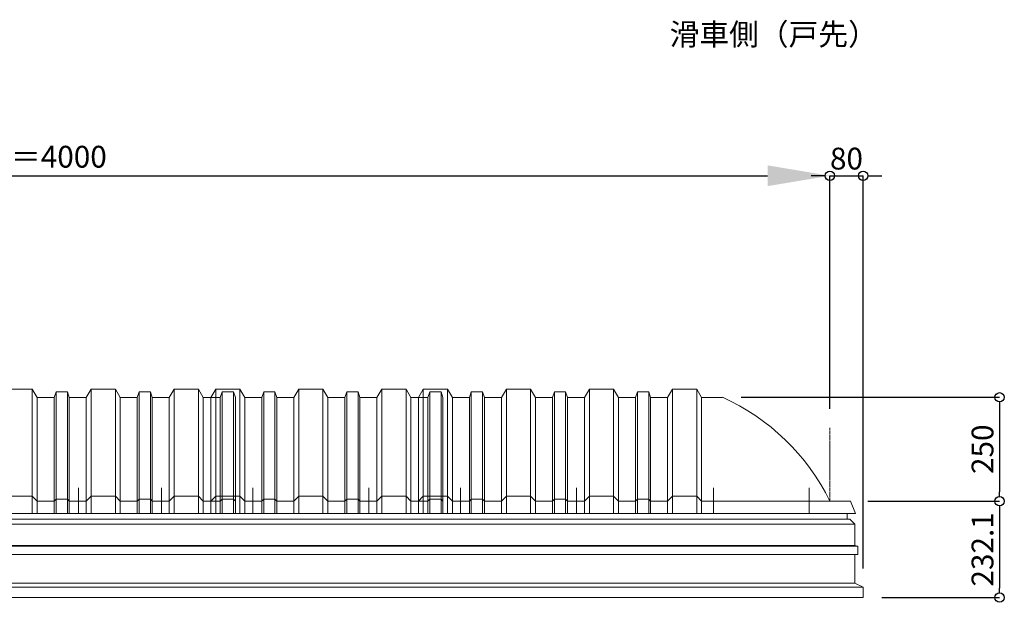
# Model space of a CAD drawing. Units: millimetres. Extents: x -12289 to 909215, y -2748 to 52629.
# Drawn here: x 61650 to 64021, y 27431 to 28833 of the extents above; entities that cross this region are included whole.
import ezdxf

# ---------------------------------------------------------------- set-up
doc = ezdxf.new("R2010")
doc.units = ezdxf.units.MM
doc.header["$LTSCALE"] = 0.3
doc.header["$PDMODE"] = 33
doc.header["$PDSIZE"] = 5
doc.linetypes.add('CENTER2', pattern=[28.575, 19.05, -3.175, 3.175, -3.175])
doc.layers.get('0').update_dxf_attribs({"lineweight": 9})
doc.layers.get('Defpoints').update_dxf_attribs({"lineweight": 9})
for name, color, linetype, lineweight in [('テキスト @ 15', 50, 'Continuous', 9), ('パーツ02', 121, 'Continuous', 9), ('中心線', 210, 'CENTER2', 9), ('型材02', 71, 'Continuous', 9), ('寸法', 10, 'Continuous', 9), ('寸法 @ 15', 10, 'Continuous', 9)]:
    doc.layers.add(name, color=color, linetype=linetype, lineweight=lineweight)
doc.styles.add('TGK-text', font='txt', dxfattribs={"height": 3.5})
doc.dimstyles.new('T-dim', dxfattribs={"dimtxt": 3.5, "dimasz": 1.5, "dimexe": 0, "dimexo": 3, "dimgap": 1, "dimtad": 1, "dimdec": 1, "dimdsep": 46, "dimtxsty": 'TGK-text', "dimblk": 'DOTBLANK', "dimcen": 0, "dimclrt": 2, "dimazin": 2, "dimtfac": 1, "dimtdec": 1, "dimtix": 1, "dimtmove": 2, "dimatfit": 3, "dimldrblk": 'OPEN30', "dimfxl": 1, "dimtolj": 1, "dimtzin": 0, "dimarcsym": 0})
doc.dimstyles.new('T-dimN', dxfattribs={"dimtxt": 3.5, "dimasz": 10, "dimexe": 0, "dimexo": 3, "dimgap": 1, "dimtad": 1, "dimdec": 1, "dimdsep": 46, "dimtxsty": 'TGK-text', "dimcen": 0, "dimclrt": 2, "dimazin": 2, "dimtfac": 1, "dimtdec": 1, "dimtix": 1, "dimtmove": 2, "dimatfit": 3, "dimldrblk": 'OPEN30', "dimfxl": 1, "dimtolj": 1, "dimtzin": 0, "dimarcsym": 0})

# ---------------------------------------------------------------- blocks, each defined once
blk = doc.blocks.new('TK-DOLE-900-950側面')
at = {"layer": 'パーツ02', "linetype": 'ByBlock'}
for p, q in [((320.8, 270), (309, 250)), ((379.2, 270), (320.8, 270)), ((320.8, 270), (320.8, -30)), ((379.2, 270), (391, 250)), ((379.2, 270), (379.2, -30)), ((436.4, 263), (431.8, 250)), ((463.6, 263), (436.4, 263)), ((436.4, -30), (436.4, 263)), ((463.6, 263), (468.2, 250)), ((463.6, -30), (463.6, 263)), ((520.8, 270), (509, 250)), ((579.2, 270), (520.8, 270)), ((520.8, 270), (520.8, -30)), ((579.2, 270), (591, 250)), ((579.2, 270), (579.2, -30)), ((636.4, 263), (631.8, 250)), ((663.6, 263), (636.4, 263)), ((636.4, -30), (636.4, 263)), ((663.6, 263), (668.2, 250)), ((663.6, -30), (663.6, 263)), ((720.8, 270), (709, 250)), ((779.2, 270), (720.8, 270)), ((720.8, 270), (720.8, -30)), ((779.2, 270), (791, 250)), ((779.2, 270), (779.2, -30)), ((836.4, 263), (831.8, 250)), ((863.6, 263), (836.4, 263)), ((836.4, -30), (836.4, 263)), ((863.6, 263), (868.2, 250)), ((863.6, -30), (863.6, 263)), ((920.8, 270), (909, 250)), ((979.2, 270), (920.8, 270)), ((920.8, 270), (920.8, -30)), ((979.2, 270), (991, 250)), ((979.2, 270), (979.2, -30)), ((258.8, 250), (308.5, 250)), ((309, -30), (309, 250)), ((391, -30), (391, 250)), ((431.8, 250), (391.5, 250)), ((431.8, -30), (431.8, 250)), ((468.2, -30), (468.2, 250)), ((468.2, 250), (509, 250)), ((509, -30), (509, 250)), ((591, -30), (591, 250)), ((631.8, 250), (591.5, 250)), ((631.8, -30), (631.8, 250)), ((709, 250), (668.2, 250)), ((668.2, -30), (668.2, 250)), ((709, -30), (709, 250)), ((831.8, 250), (791, 250)), ((791, -30), (791, 250)), ((831.8, -30), (831.8, 250)), ((909, 250), (868.2, 250)), ((868.2, -30), (868.2, 250)), ((909, -30), (909, 250)), ((991, -30), (991, 250)), ((-50, 0), (-62, -30)), ((0, 0), (-50, 0)), ((0, 0), (309, 0)), ((309, 0), (320.8, 12)), ((379.2, 12), (320.8, 12)), ((379.2, 12), (391, 0)), ((391, 0), (431.8, 0)), ((431.8, 0), (436.4, 5)), ((436.4, 5), (463.6, 5)), ((463.6, 5), (468.2, 0)), ((468.2, 0), (509, 0)), ((509, 0), (520.8, 12)), ((579.2, 12), (520.8, 12)), ((579.2, 12), (591, 0)), ((591, 0), (631.8, 0)), ((631.8, 0), (636.4, 5)), ((636.4, 5), (663.6, 5)), ((663.6, 5), (668.2, 0)), ((668.2, 0), (709, 0)), ((709, 0), (720.8, 12)), ((779.2, 12), (720.8, 12)), ((779.2, 12), (791, 0)), ((791, 0), (831.8, 0)), ((831.8, 0), (836.4, 5)), ((836.4, 5), (863.6, 5)), ((863.6, 5), (868.2, 0)), ((868.2, 0), (909, 0)), ((909, 0), (920.8, 12)), ((979.2, 12), (920.8, 12)), ((979.2, 12), (991, 0)), ((-62, -30), (991, -30))]:
    blk.add_line(p, q, dxfattribs=at)
blk.add_arc((475.8, -233.5), 530, 114.1671, 153.8542, dxfattribs=at)
at = {"layer": '中心線', "linetype": 'ByBlock'}
for p, q in [((50, -30), (50, 31.9)), ((280, -30), (280, 31.9)), ((610, -30), (610, 31.9)), ((890, -30), (890, 31.9))]:
    blk.add_line(p, q, dxfattribs=at)
blk = doc.blocks.new('TK-DOLS-900-1500側面')
at = {"layer": 'パーツ02', "linetype": 'ByBlock'}
for p, q in [((11.7647, 300), (0, 280)), ((70.1964, 300), (11.7647, 300)), ((11.7647, 300), (11.7647, 0)), ((70.1964, 300), (81.9611, 280)), ((70.1964, 300), (70.1964, 0)), ((127.35214, 293), (122.80214, 280)), ((154.60896, 293), (127.35214, 293)), ((127.35214, 0), (127.35214, 293)), ((154.60896, 293), (159.15894, 280)), ((154.60896, 0), (154.60896, 293)), ((211.7647, 300), (200, 280)), ((270.1964, 300), (211.7647, 300)), ((211.7647, 300), (211.7647, 0)), ((270.1964, 300), (281.9611, 280)), ((270.1964, 300), (270.1964, 0)), ((327.35214, 293), (322.80214, 280)), ((354.60896, 293), (327.35214, 293)), ((327.35214, 0), (327.35214, 293)), ((354.60896, 293), (359.15894, 280)), ((354.60896, 0), (354.60896, 293)), ((411.7647, 300), (400, 280)), ((470.1964, 300), (411.7647, 300)), ((411.7647, 300), (411.7647, 0)), ((470.1964, 300), (481.9611, 280)), ((470.1964, 300), (470.1964, 0)), ((527.35214, 293), (522.80214, 280)), ((554.60896, 293), (527.35214, 293)), ((527.35214, 0), (527.35214, 293)), ((554.60896, 293), (559.15894, 280)), ((554.60896, 0), (554.60896, 293)), ((611.7647, 300), (600, 280)), ((670.1964, 300), (611.7647, 300)), ((611.7647, 300), (611.7647, 0)), ((670.1964, 300), (681.9611, 280)), ((670.1964, 300), (670.1964, 0)), ((727.35214, 293), (722.80214, 280)), ((754.60896, 293), (727.35214, 293)), ((727.35214, 0), (727.35214, 293)), ((754.60896, 293), (759.15894, 280)), ((754.60896, 0), (754.60896, 293)), ((811.7647, 300), (800, 280)), ((870.1964, 300), (811.7647, 300)), ((811.7647, 300), (811.7647, 0)), ((870.1964, 300), (881.9611, 280)), ((870.1964, 300), (870.1964, 0)), ((927.35214, 293), (922.80214, 280)), ((954.60896, 293), (927.35214, 293)), ((927.35214, 0), (927.35214, 293)), ((954.60896, 293), (959.15894, 280)), ((954.60896, 0), (954.60896, 293)), ((1011.7647, 300), (1000, 280)), ((1070.1964, 300), (1011.7647, 300)), ((1011.7647, 300), (1011.7647, 0)), ((1070.1964, 300), (1081.9611, 280)), ((1070.1964, 300), (1070.1964, 0)), ((1127.35214, 293), (1122.80214, 280)), ((1154.60896, 293), (1127.35214, 293)), ((1127.35214, 0), (1127.35214, 293)), ((1154.60896, 293), (1159.15894, 280)), ((1154.60896, 0), (1154.60896, 293)), ((1211.7647, 300), (1200, 280)), ((1270.1964, 300), (1211.7647, 300)), ((1211.7647, 300), (1211.7647, 0)), ((1270.1964, 300), (1281.9611, 280)), ((1270.1964, 300), (1270.1964, 0)), ((1327.35214, 293), (1322.80214, 280)), ((1354.60896, 293), (1327.35214, 293)), ((1327.35214, 0), (1327.35214, 293)), ((1354.60896, 293), (1359.15894, 280)), ((1354.60896, 0), (1354.60896, 293)), ((1411.7647, 300), (1400, 280)), ((1470.1964, 300), (1411.7647, 300)), ((1411.7647, 300), (1411.7647, 0)), ((1470.1964, 300), (1481.9611, 280)), ((1470.1964, 300), (1470.1964, 0)), ((1527.35214, 293), (1522.80214, 280)), ((1554.60896, 293), (1527.35214, 293)), ((1527.35214, 0), (1527.35214, 293)), ((1554.60896, 293), (1559.15894, 280)), ((1554.60896, 0), (1554.60896, 293)), ((0, 0), (0, 280)), ((81.9611, 0), (81.9611, 280)), ((122.80214, 280), (82.4611, 280)), ((122.80214, 0), (122.80214, 280)), ((159.15894, 280), (200, 280)), ((159.15894, 0), (159.15894, 280)), ((200, 0), (200, 280)), ((281.9611, 0), (281.9611, 280)), ((322.80214, 280), (282.4611, 280)), ((322.80214, 0), (322.80214, 280)), ((400, 280), (359.15894, 280)), ((359.15894, 0), (359.15894, 280)), ((400, 0), (400, 280)), ((522.80214, 280), (481.9611, 280)), ((481.9611, 0), (481.9611, 280)), ((522.80214, 0), (522.80214, 280)), ((600, 280), (559.15894, 280)), ((559.15894, 0), (559.15894, 280)), ((600, 0), (600, 280)), ((722.80214, 280), (681.9611, 280)), ((681.9611, 0), (681.9611, 280)), ((722.80214, 0), (722.80214, 280)), ((759.15894, 280), (800, 280)), ((759.15894, 0), (759.15894, 280)), ((800, 0), (800, 280)), ((881.9611, 0), (881.9611, 280)), ((922.80214, 280), (882.4611, 280)), ((922.80214, 0), (922.80214, 280)), ((1000, 280), (959.15894, 280)), ((959.15894, 0), (959.15894, 280)), ((1000, 0), (1000, 280)), ((1122.80214, 280), (1081.9611, 280)), ((1081.9611, 0), (1081.9611, 280)), ((1122.80214, 0), (1122.80214, 280)), ((1200, 280), (1159.15894, 280)), ((1159.15894, 0), (1159.15894, 280)), ((1200, 0), (1200, 280)), ((1322.80214, 280), (1281.9611, 280)), ((1281.9611, 0), (1281.9611, 280)), ((1322.80214, 0), (1322.80214, 280)), ((1359.15894, 280), (1400, 280)), ((1359.15894, 0), (1359.15894, 280)), ((1400, 0), (1400, 280)), ((1481.9611, 0), (1481.9611, 280)), ((1522.80214, 280), (1482.4611, 280)), ((1522.80214, 0), (1522.80214, 280)), ((1559.15894, 0), (1559.15894, 280)), ((0, 30), (11.7647, 42)), ((70.1964, 42), (11.7647, 42)), ((70.1964, 42), (81.9611, 30)), ((81.9611, 30), (122.80214, 30)), ((122.80214, 30), (127.35214, 35)), ((127.35214, 35), (154.60896, 35)), ((154.60896, 35), (159.15894, 30)), ((159.15894, 30), (200, 30)), ((200, 30), (211.7647, 42)), ((270.1964, 42), (211.7647, 42)), ((270.1964, 42), (281.9611, 30)), ((281.9611, 30), (322.80214, 30)), ((322.80214, 30), (327.35214, 35)), ((327.35214, 35), (354.60896, 35)), ((354.60896, 35), (359.15894, 30)), ((359.15894, 30), (400, 30)), ((400, 30), (411.7647, 42)), ((470.1964, 42), (411.7647, 42)), ((470.1964, 42), (481.9611, 30)), ((481.9611, 30), (522.80214, 30)), ((522.80214, 30), (527.35214, 35)), ((527.35214, 35), (554.60896, 35)), ((554.60896, 35), (559.15894, 30)), ((559.15894, 30), (600, 30)), ((600, 30), (611.7647, 42)), ((670.1964, 42), (611.7647, 42)), ((670.1964, 42), (681.9611, 30)), ((681.9611, 30), (722.80214, 30)), ((722.80214, 30), (727.35214, 35)), ((727.35214, 35), (754.60896, 35)), ((754.60896, 35), (759.15894, 30)), ((759.15894, 30), (800, 30)), ((800, 30), (811.7647, 42)), ((870.1964, 42), (811.7647, 42)), ((870.1964, 42), (881.9611, 30)), ((881.9611, 30), (922.80214, 30)), ((922.80214, 30), (927.35214, 35)), ((927.35214, 35), (954.60896, 35)), ((954.60896, 35), (959.15894, 30)), ((959.15894, 30), (1000, 30)), ((1000, 30), (1011.7647, 42)), ((1070.1964, 42), (1011.7647, 42)), ((1070.1964, 42), (1081.9611, 30)), ((1081.9611, 30), (1122.80214, 30)), ((1122.80214, 30), (1127.35214, 35)), ((1127.35214, 35), (1154.60896, 35)), ((1154.60896, 35), (1159.15894, 30)), ((1159.15894, 30), (1200, 30)), ((1200, 30), (1211.7647, 42)), ((1270.1964, 42), (1211.7647, 42)), ((1270.1964, 42), (1281.9611, 30)), ((1281.9611, 30), (1322.80214, 30)), ((1322.80214, 30), (1327.35214, 35)), ((1327.35214, 35), (1354.60896, 35)), ((1354.60896, 35), (1359.15894, 30)), ((1359.15894, 30), (1400, 30)), ((1400, 30), (1411.7647, 42)), ((1470.1964, 42), (1411.7647, 42)), ((1470.1964, 42), (1481.9611, 30)), ((1481.9611, 30), (1522.80214, 30)), ((1522.80214, 30), (1527.35214, 35)), ((1527.35214, 35), (1554.60896, 35)), ((1554.60896, 35), (1559.15894, 30)), ((0, 0), (1559.15894, 0))]:
    blk.add_line(p, q, dxfattribs=at)
at = {"layer": '中心線', "linetype": 'ByBlock'}
for p, q in [((100.98056, -0.00004), (100.98056, 61.8985)), ((300.9806, -0.00004), (300.9806, 61.8985)), ((580.98064, -0.00004), (580.98064, 61.8985)), ((900.98044, -0.00004), (900.98044, 61.8985)), ((1180.98056, -0.00004), (1180.98056, 61.8985)), ((1380.9805, -0.00004), (1380.9805, 61.8985))]:
    blk.add_line(p, q, dxfattribs=at)
blk = doc.blocks.new('TK-DOLS-900-500側面')
at = {"layer": 'パーツ02', "linetype": 'ByBlock'}
for p, q in [((11.7647, 300), (0, 280)), ((70.1964, 300), (11.7647, 300)), ((11.7647, 300), (11.7647, 0)), ((70.1964, 300), (81.9611, 280)), ((70.1964, 300), (70.1964, 0)), ((127.35214, 293), (122.80214, 280)), ((154.60896, 293), (127.35214, 293)), ((127.35214, 0), (127.35214, 293)), ((154.60896, 293), (159.15894, 280)), ((154.60896, 0), (154.60896, 293)), ((211.7647, 300), (200, 280)), ((270.1964, 300), (211.7647, 300)), ((211.7647, 300), (211.7647, 0)), ((270.1964, 300), (281.9611, 280)), ((270.1964, 300), (270.1964, 0)), ((327.35214, 293), (322.80214, 280)), ((354.60896, 293), (327.35214, 293)), ((327.35214, 0), (327.35214, 293)), ((354.60896, 293), (359.15894, 280)), ((354.60896, 0), (354.60896, 293)), ((411.7647, 300), (400, 280)), ((470.1964, 300), (411.7647, 300)), ((411.7647, 300), (411.7647, 0)), ((470.1964, 300), (481.9611, 280)), ((470.1964, 300), (470.1964, 0)), ((527.35214, 293), (522.80214, 280)), ((554.60896, 293), (527.35214, 293)), ((527.35214, 0), (527.35214, 293)), ((554.60896, 293), (559.15894, 280)), ((554.60896, 0), (554.60896, 293)), ((0, 0), (0, 280)), ((81.9611, 0), (81.9611, 280)), ((122.80214, 280), (82.4611, 280)), ((122.80214, 0), (122.80214, 280)), ((159.15894, 280), (200, 280)), ((159.15894, 0), (159.15894, 280)), ((200, 0), (200, 280)), ((281.9611, 0), (281.9611, 280)), ((322.80214, 280), (282.4611, 280)), ((322.80214, 0), (322.80214, 280)), ((400, 280), (359.15894, 280)), ((359.15894, 0), (359.15894, 280)), ((400, 0), (400, 280)), ((522.80214, 280), (481.9611, 280)), ((481.9611, 0), (481.9611, 280)), ((522.80214, 0), (522.80214, 280)), ((559.15894, 0), (559.15894, 280)), ((0, 30), (11.7647, 42)), ((70.1964, 42), (11.7647, 42)), ((70.1964, 42), (81.9611, 30)), ((81.9611, 30), (122.80214, 30)), ((122.80214, 30), (127.35214, 35)), ((127.35214, 35), (154.60896, 35)), ((154.60896, 35), (159.15894, 30)), ((159.15894, 30), (200, 30)), ((200, 30), (211.7647, 42)), ((270.1964, 42), (211.7647, 42)), ((270.1964, 42), (281.9611, 30)), ((281.9611, 30), (322.80214, 30)), ((322.80214, 30), (327.35214, 35)), ((327.35214, 35), (354.60896, 35)), ((354.60896, 35), (359.15894, 30)), ((359.15894, 30), (400, 30)), ((400, 30), (411.7647, 42)), ((470.1964, 42), (411.7647, 42)), ((470.1964, 42), (481.9611, 30)), ((481.9611, 30), (522.80214, 30)), ((522.80214, 30), (527.35214, 35)), ((527.35214, 35), (554.60896, 35)), ((554.60896, 35), (559.15894, 30)), ((0, 0), (559.15894, 0))]:
    blk.add_line(p, q, dxfattribs=at)
at = {"layer": '中心線', "linetype": 'ByBlock'}
for p, q in [((100.98056, -0.00004), (100.98056, 61.8985)), ((380.98056, -0.00004), (380.98056, 61.8985))]:
    blk.add_line(p, q, dxfattribs=at)
blk = doc.blocks.new('*D1349')
at = {"layer": 'Defpoints', "color": 0, "transparency": 16777216}
for p in [(63601.1, 28457.5), (59601.1, 27851.1), (63601.1, 27851.1)]:
    blk.add_point(p, dxfattribs=at)
at = {"layer": '寸法', "color": 0, "lineweight": -2, "transparency": 16777216}
for p, q in [((59601.1, 27896.1), (59601.1, 28457.5)), ((59751.1, 28457.5), (63451.1, 28457.5)), ((63601.1, 27896.1), (63601.1, 28457.5))]:
    blk.add_line(p, q, dxfattribs=at)
at = {"layer": '寸法', "color": 0, "transparency": 16777216}
for points in [[(59751.1, 28482.5), (59751.1, 28432.5), (59601.1, 28457.5)], [(63451.1, 28482.5), (63451.1, 28432.5), (63601.1, 28457.5)]]:
    blk.add_solid(points, dxfattribs=at)
at = {"layer": '寸法', "color": 2, "transparency": 16777216, "insert": (61601.1, 28503.3), "char_height": 52.5, "attachment_point": 5, "style": 'TGK-text', "bg_fill": 3, "box_fill_scale": 1.1, "bg_fill_color": 9, "bg_fill_true_color": 13158600, "bg_fill_transparency": 0}
blk.add_mtext('\\A1;呼称寸法＝4000', dxfattribs=at)
blk = doc.blocks.new('_Open30')
at = {"color": 0, "linetype": 'ByBlock', "lineweight": -2}
for p, q in [((-1, 0.268), (0, 0)), ((0, 0), (-1, -0.268)), ((0, 0), (-1, 0))]:
    blk.add_line(p, q, dxfattribs=at)
blk = doc.blocks.new('_DotBlank')
at = {"color": 0, "linetype": 'ByBlock', "lineweight": -2}
blk.add_line((-0.5, 0), (-1, 0), dxfattribs=at)
blk.add_circle((0, 0), 0.5, dxfattribs=at)
blk = doc.blocks.new('*D1350')
at = {"layer": 'Defpoints', "color": 0, "transparency": 16777216}
for p in [(63681.1, 28457.5), (63601.1, 27851.1), (63681.1, 27467.1)]:
    blk.add_point(p, dxfattribs=at)
at = {"layer": '寸法', "color": 0, "lineweight": -2, "transparency": 16777216}
for p, q in [((63578.6, 28457.5), (63556.1, 28457.5)), ((63601.1, 27896.1), (63601.1, 28457.5)), ((63601.1, 28457.5), (63681.1, 28457.5)), ((63681.1, 27512.1), (63681.1, 28457.5)), ((63703.6, 28457.5), (63726.1, 28457.5))]:
    blk.add_line(p, q, dxfattribs=at)
at = {"layer": '寸法', "color": 0, "lineweight": -2, "transparency": 16777216, "xscale": 22.5, "yscale": 22.5, "zscale": 22.5}
blk.add_blockref('_DotBlank', (63601.1, 28457.5), dxfattribs=at)
at = {"layer": '寸法', "color": 0, "lineweight": -2, "transparency": 16777216, "xscale": 22.5, "yscale": 22.5, "zscale": 22.5, "rotation": 180}
blk.add_blockref('_DotBlank', (63681.1, 28457.5), dxfattribs=at)
at = {"layer": '寸法', "color": 2, "transparency": 16777216, "insert": (63641.1, 28498.8), "char_height": 52.5, "attachment_point": 5, "style": 'TGK-text'}
blk.add_mtext('\\A1;80', dxfattribs=at)
blk = doc.blocks.new('*D1352')
at = {"layer": 'Defpoints', "color": 0, "transparency": 16777216}
for p in [(63342.4, 27924.2), (63647.8, 27674.2), (64009.9, 27674.2)]:
    blk.add_point(p, dxfattribs=at)
at = {"layer": '寸法', "color": 0, "lineweight": -2, "transparency": 16777216}
for p, q in [((63387.4, 27924.2), (64009.9, 27924.2)), ((64009.9, 27901.7), (64009.9, 27696.7)), ((63692.8, 27674.2), (64009.9, 27674.2))]:
    blk.add_line(p, q, dxfattribs=at)
at = {"layer": '寸法', "color": 0, "lineweight": -2, "transparency": 16777216, "xscale": 22.5, "yscale": 22.5, "zscale": 22.5}
for p, rotation in [((64009.9, 27924.2), 90), ((64009.9, 27674.2), 270)]:
    blk.add_blockref('_DotBlank', p, dxfattribs=dict(at, rotation=rotation))
at = {"layer": '寸法', "color": 2, "transparency": 16777216, "insert": (63968.7, 27799.2), "char_height": 52.5, "attachment_point": 5, "rotation": 90, "style": 'TGK-text'}
blk.add_mtext('\\A1;250', dxfattribs=at)
blk = doc.blocks.new('*D1353')
at = {"layer": 'Defpoints', "color": 0, "transparency": 16777216}
for p in [(63647.8, 27674.2), (63681.1, 27442.1), (64009.9, 27442.1)]:
    blk.add_point(p, dxfattribs=at)
at = {"layer": '寸法', "color": 0, "lineweight": -2, "transparency": 16777216}
for p, q in [((63692.8, 27674.2), (64009.9, 27674.2)), ((64009.9, 27651.7), (64009.9, 27464.6)), ((63726.1, 27442.1), (64009.9, 27442.1))]:
    blk.add_line(p, q, dxfattribs=at)
at = {"layer": '寸法', "color": 0, "lineweight": -2, "transparency": 16777216, "xscale": 22.5, "yscale": 22.5, "zscale": 22.5}
for p, rotation in [((64009.9, 27674.2), 90), ((64009.9, 27442.1), 270)]:
    blk.add_blockref('_DotBlank', p, dxfattribs=dict(at, rotation=rotation))
at = {"layer": '寸法', "color": 2, "transparency": 16777216, "insert": (63968.7, 27558.1), "char_height": 52.5, "attachment_point": 5, "rotation": 90, "style": 'TGK-text'}
blk.add_mtext('\\A1;232.1', dxfattribs=at)

msp = doc.modelspace()

# ---------------------------------------------------------------- linework, layer by layer
at = {"layer": '中心線'}
msp.add_line((63601.15, 27674.17), (63601.15, 27851.14), dxfattribs=at)
at = {"layer": '型材02'}
for p, q in [((59559.85, 27630.67), (63642.45, 27630.67)), ((59541.15, 27618.67), (63661.15, 27618.67)), ((63668.15, 27565.57), (59534.15, 27565.57)), ((59541.15, 27567.57), (63661.15, 27567.57)), ((59521.15, 27467.07), (63681.15, 27467.07)), ((59541.15, 27477.07), (63661.15, 27477.07))]:
    msp.add_line(p, q, dxfattribs=at)
msp.add_lwpolyline([(63668.15, 27545.57), (63668.15, 27565.57), (63661.15, 27567.57), (63661.15, 27618.67), (63649.15, 27630.67), (63642.45, 27630.67), (63642.45, 27644.17), (59559.85, 27644.17), (59559.85, 27630.67), (59553.15, 27630.67), (59541.15, 27618.67), (59541.15, 27567.57), (59534.15, 27565.57), (59534.15, 27545.57)], close=True, dxfattribs=at)
msp.add_lwpolyline([(59541.15, 27545.57), (59541.15, 27477.07), (59521.15, 27467.07), (59521.15, 27442.07), (63681.15, 27442.07), (63681.15, 27467.07), (63661.15, 27477.07), (63661.15, 27545.57)], dxfattribs=at)

# ---------------------------------------------------------------- block references
at = {"layer": 'パーツ02'}
for name, p in [('TK-DOLS-900-1500側面', (60610.16, 27644.17)), ('TK-DOLS-900-500側面', (62110.16, 27644.17))]:
    msp.add_blockref(name, p, dxfattribs=at)
at = {"layer": 'パーツ02', "xscale": -1}
msp.add_blockref('TK-DOLE-900-950側面', (63601.15, 27674.17), dxfattribs=at)

# ---------------------------------------------------------------- texts
at = {"layer": 'テキスト @ 15', "insert": (61352.33, 28824.32), "char_height": 52.5, "attachment_point": 1, "style": 'TGK-text'}
msp.add_mtext_dynamic_manual_height_columns('\\pi35.4827;滑車側（戸先）', width=496.8283, gutter_width=262.5, heights=[27.17], dxfattribs=at)

# ---------------------------------------------------------------- dimensions: what is measured, and where the dimension line sits
at = {"layer": '寸法 @ 15'}
dim = msp.add_linear_dim(base=(64009.95, 27442.07), p1=(63647.76, 27674.17), p2=(63681.15, 27442.07), angle=90, dimstyle='T-dim', override={"dimscale": 15, "dimtix": 1, "dimtofl": 1, "dimtmove": 2, "dimatfit": 3}, dxfattribs=at)
dim.commit()
dim.dimension.update_dxf_attribs({"geometry": '*D1353', "text_midpoint": (63968.7, 27558.12)})

# ---------------------------------------------------------------- next in the draw order: dimensions: what is measured, and where the dimension line sits
dim = msp.add_linear_dim(base=(63601.15, 28457.53), p1=(59601.15, 27851.14), p2=(63601.15, 27851.14), text='呼称寸法＝<>', dimstyle='T-dimN', override={"dimscale": 15, "dimtix": 1, "dimtofl": 1, "dimtmove": 2, "dimatfit": 3}, dxfattribs=at)
dim.commit()
dim.dimension.update_dxf_attribs({"geometry": '*D1349', "text_midpoint": (61601.15, 28503.31)})

# ---------------------------------------------------------------- next in the draw order: dimensions: what is measured, and where the dimension line sits
dim = msp.add_linear_dim(base=(63681.15, 28457.53), p1=(63601.15, 27851.14), p2=(63681.15, 27467.07), dimstyle='T-dim', override={"dimscale": 15, "dimtix": 1, "dimtofl": 1, "dimtmove": 2, "dimatfit": 3}, dxfattribs=at)
dim.commit()
dim.dimension.update_dxf_attribs({"geometry": '*D1350', "text_midpoint": (63641.15, 28498.78)})
dim = msp.add_linear_dim(base=(64009.95, 27674.17), p1=(63342.36, 27924.17), p2=(63647.76, 27674.17), angle=90, dimstyle='T-dim', override={"dimscale": 15, "dimtix": 1, "dimtofl": 1, "dimtmove": 2, "dimatfit": 3}, dxfattribs=at)
dim.commit()
dim.dimension.update_dxf_attribs({"geometry": '*D1352', "text_midpoint": (63968.7, 27799.17)})

doc.saveas('drawing.dxf')
